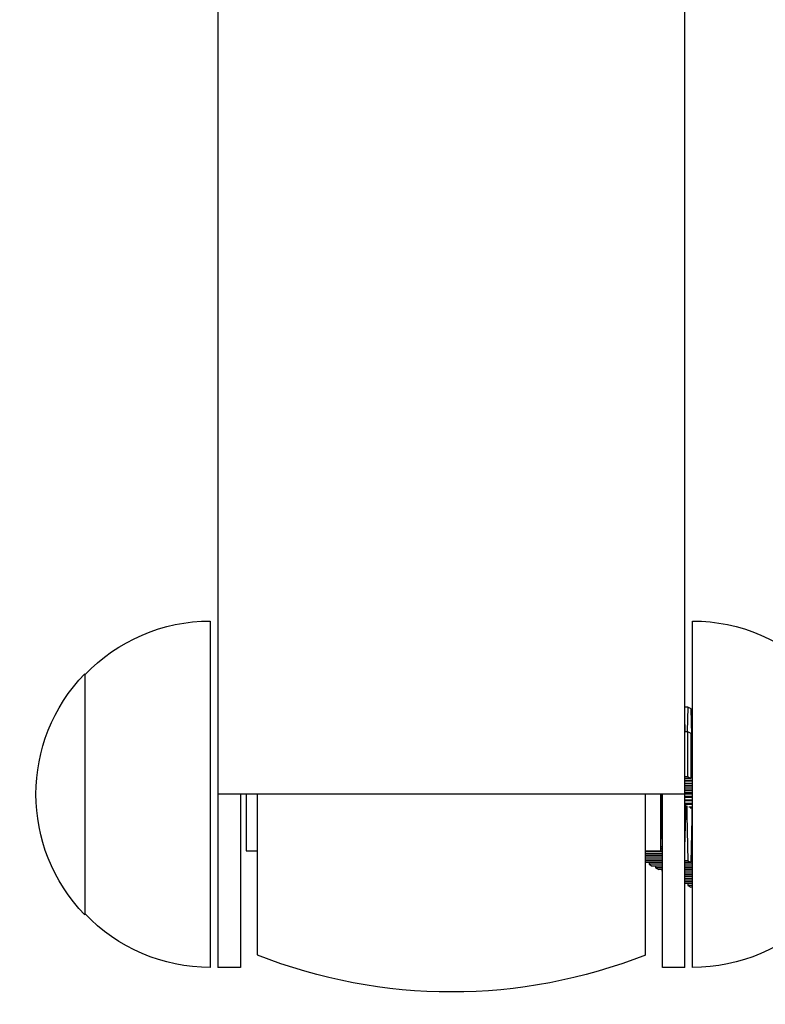
# Model space of a CAD drawing. Units: millimetres. Extents: x -1060 to 1060, y -4706 to 4706.
# Drawn here: x -381 to -282, y -216 to -86 of the extents above; entities that cross this region are included whole.
import ezdxf

# ---------------------------------------------------------------- set-up
doc = ezdxf.new("R2010")
doc.units = ezdxf.units.MM
doc.header["$LTSCALE"] = 20
doc.layers.add('2d', color=230, linetype='Continuous')

msp = doc.modelspace()

# ---------------------------------------------------------------- linework, layer by layer
at = {"layer": '2d'}
for p, q in [((-354.5, -27.5), (-354.5, -211.5)), ((-292.5, -211.5), (-292.5, -27.5)), ((-355.5, -165.5), (-355.5, -211.5)), ((-291.5, -211.5), (-291.5, -165.5)), ((-372.17, -172.5), (-372.17, -204.5)), ((-292.11, -176.93), (-292.5, -176.93)), ((-292.11, -176.93), (-292.19, -180.16)), ((-291.68, -177.16), (-292.11, -176.93)), ((-291.6, -180.62), (-291.68, -177.16)), ((-291.5, -177.4), (-291.68, -177.4)), ((-292.46, -180.15), (-292.5, -178.26)), ((-292.5, -180.15), (-292.17, -180.16)), ((-292.17, -180.16), (-292.17, -186.16)), ((-292.17, -180.16), (-291.74, -180.39)), ((-291.74, -180.39), (-291.74, -186.39)), ((-291.74, -180.62), (-291.5, -180.62)), ((-292.5, -186.15), (-292.17, -186.16)), ((-291.74, -186.39), (-292.5, -186.4)), ((-292.5, -186.61), (-291.5, -186.62)), ((-291.5, -186.87), (-292.5, -186.88)), ((-292.17, -186.16), (-291.74, -186.39)), ((-292.5, -187.07), (-291.5, -187.08)), ((-291.5, -187.34), (-292.5, -187.36)), ((-292.5, -187.52), (-291.5, -187.53)), ((-291.5, -187.82), (-292.5, -187.84)), ((-292.5, -187.98), (-291.5, -187.99)), ((-292.5, -188.5), (-354.5, -188.5)), ((-351.5, -188.5), (-351.5, -211.5)), ((-350.75, -188.5), (-350.75, -196)), ((-349.25, -209.84), (-349.25, -188.5)), ((-297.75, -209.84), (-297.75, -188.5)), ((-295.75, -188.5), (-295.75, -196)), ((-295.66, -189.41), (-295.75, -189.41)), ((-295.66, -188.5), (-295.66, -189.41)), ((-295.66, -189.41), (-295.53, -195.46)), ((-295.5, -211.5), (-295.5, -188.5)), ((-291.5, -188.3), (-292.5, -188.31)), ((-292.5, -188.44), (-291.5, -188.45)), ((-291.5, -188.78), (-292.5, -188.79)), ((-292.5, -188.89), (-291.5, -188.91)), ((-292.45, -189.27), (-292.5, -189.27)), ((-292.5, -189.35), (-292.3, -189.35)), ((-291.5, -189.26), (-292.45, -189.27)), ((-292.3, -189.27), (-292.3, -189.35)), ((-292.3, -189.35), (-291.5, -189.36)), ((-291.6, -189.74), (-292.5, -189.74)), ((-292.5, -189.82), (-291.5, -189.82)), ((-292.4, -191.2), (-292.4, -189.97)), ((-292.25, -190.05), (-292.25, -191.28)), ((-291.5, -190.2), (-291.97, -190.2)), ((-291.82, -190.29), (-291.5, -190.29)), ((-291.5, -189.74), (-291.6, -189.74)), ((-291.54, -191.66), (-291.54, -190.44)), ((-292.5, -195.57), (-292.4, -191.2)), ((-292.25, -191.28), (-292.4, -191.28)), ((-292.25, -191.28), (-292.11, -197.33)), ((-291.68, -197.56), (-291.54, -191.66)), ((-291.5, -191.75), (-291.55, -191.75)), ((-350.75, -196), (-349.25, -196)), ((-297.75, -196), (-295.75, -196)), ((-295.53, -195.46), (-295.75, -195.46)), ((-295.5, -195.69), (-295.75, -195.69)), ((-295.5, -195.93), (-295.75, -195.93)), ((-295.53, -195.46), (-295.5, -195.47)), ((-295.5, -196.16), (-297.75, -196.16)), ((-295.5, -196.39), (-297.75, -196.4)), ((-295.5, -196.63), (-297.75, -196.63)), ((-295.5, -196.86), (-297.75, -196.86)), ((-295.5, -197.1), (-297.75, -197.1)), ((-295.5, -197.33), (-297.75, -197.33)), ((-292.11, -197.33), (-292.5, -197.33)), ((-292.11, -197.33), (-291.68, -197.56)), ((-297.75, -197.53), (-297.68, -197.56)), ((-295.5, -197.56), (-297.68, -197.56)), ((-297.26, -197.56), (-297.25, -197.8)), ((-295.5, -197.8), (-297.25, -197.8)), ((-297.25, -197.8), (-296.83, -198.03)), ((-295.5, -198.03), (-296.83, -198.03)), ((-296.41, -198.03), (-296.4, -198.26)), ((-295.5, -198.26), (-296.4, -198.26)), ((-296.4, -198.26), (-295.97, -198.5)), ((-295.5, -198.5), (-295.97, -198.5)), ((-295.55, -198.5), (-295.55, -198.73)), ((-291.68, -197.56), (-292.5, -197.56)), ((-291.5, -197.8), (-292.5, -197.8)), ((-291.5, -198.03), (-292.5, -198.03)), ((-291.5, -198.26), (-292.5, -198.26)), ((-291.5, -198.5), (-292.5, -198.5)), ((-295.5, -198.73), (-295.55, -198.73)), ((-295.55, -198.73), (-295.5, -198.76)), ((-291.5, -198.73), (-292.5, -198.73)), ((-291.5, -198.96), (-292.5, -198.96)), ((-291.5, -199.2), (-292.5, -199.2)), ((-291.5, -199.43), (-292.5, -199.43)), ((-291.5, -199.67), (-292.5, -199.67)), ((-291.5, -199.9), (-292.5, -199.9)), ((-291.5, -200.13), (-292.5, -200.13)), ((-291.5, -200.37), (-292.5, -200.37)), ((-292.13, -200.37), (-292.13, -200.6)), ((-291.5, -200.6), (-292.13, -200.6)), ((-292.13, -200.6), (-291.7, -200.83)), ((-291.5, -200.83), (-291.7, -200.83)), ((-351.5, -211.5), (-354.5, -211.5)), ((-292.5, -211.5), (-295.5, -211.5))]:
    msp.add_line(p, q, dxfattribs=at)
at = {"layer": '2d', "extrusion": (0, 0, -1)}
for centre, radius, start, end in [((355.5, -188.5), 23, 43.5613, 90), ((291.5, -188.5), 23, 90, 136.4387), ((355.64, -188.5), 23, 315.9208, 44.0792), ((355.5, -188.5), 23, 270, 316.4387), ((291.5, -188.5), 23, 223.5613, 270), ((323.5, -144.75), 70, 248.4165, 291.5835)]:
    msp.add_arc(centre, radius, start, end, dxfattribs=at)

doc.saveas('drawing.dxf')
